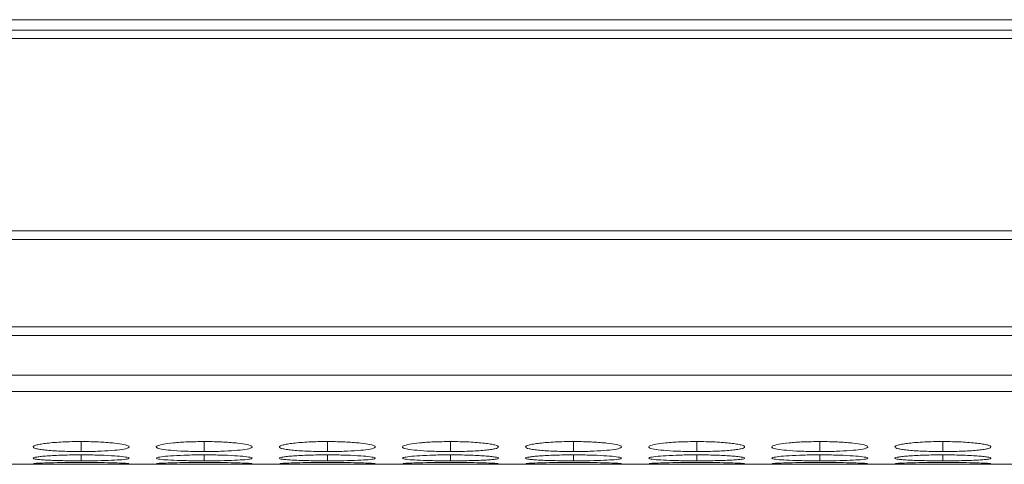
# Model space of a CAD drawing. Units: millimetres. Extents: x 482 to 20086, y 2577 to 12871.
# Drawn here: x 13740 to 13802, y 4640 to 4668 of the extents above; entities that cross this region are included whole.
import ezdxf

# ---------------------------------------------------------------- set-up
doc = ezdxf.new("R2010")
doc.units = ezdxf.units.MM
doc.layers.add('Flowair1', color=7, linetype='Continuous')

msp = doc.modelspace()

# ---------------------------------------------------------------- linework, layer by layer
at = {"layer": 'Flowair1', "color": 7, "linetype": 'Continuous', "lineweight": 15}
for p, q in [((11988.779, 4668.011), (13986.779, 4668.011)), ((13986.279, 4667.356), (13648.279, 4667.356)), ((13648.279, 4666.842), (13986.279, 4666.842)), ((13986.279, 4654.796), (13648.279, 4654.796)), ((13648.279, 4654.253), (13986.279, 4654.253)), ((13986.279, 4648.799), (13648.279, 4648.799)), ((13648.279, 4648.261), (13986.279, 4648.261)), ((13648.279, 4645.781), (13986.279, 4645.781)), ((13648.279, 4644.754), (13986.279, 4644.754)), ((13648.279, 4640.202), (13986.279, 4640.202))]:
    msp.add_line(p, q, dxfattribs=at)
at = {"layer": 'Flowair1', "color": 8, "linetype": 'Continuous', "lineweight": 15}
for p, q in [((13744.23, 4641.624), (13744.23, 4641)), ((13751.93, 4641.624), (13751.93, 4641)), ((13759.63, 4641.624), (13759.63, 4641)), ((13767.33, 4641.624), (13767.33, 4641)), ((13775.03, 4641.624), (13775.03, 4641)), ((13782.73, 4641.624), (13782.73, 4641)), ((13790.43, 4641.624), (13790.43, 4641)), ((13798.13, 4641.624), (13798.13, 4641)), ((13744.23, 4640.792), (13744.23, 4640.421)), ((13751.93, 4640.792), (13751.93, 4640.421)), ((13759.63, 4640.792), (13759.63, 4640.421)), ((13767.33, 4640.792), (13767.33, 4640.421)), ((13775.03, 4640.792), (13775.03, 4640.421)), ((13782.73, 4640.792), (13782.73, 4640.421)), ((13790.43, 4640.792), (13790.43, 4640.421)), ((13798.13, 4640.792), (13798.13, 4640.421))]:
    msp.add_line(p, q, dxfattribs=at)
at = {"layer": 'Flowair1', "color": 7, "linetype": 'Continuous', "lineweight": 15}
for points, knots in [([(13744.229, 4641.624), (13744.031, 4641.624), (13743.835, 4641.622), (13743.451, 4641.614), (13743.26, 4641.607), (13742.895, 4641.589), (13742.724, 4641.578), (13742.4, 4641.553), (13742.246, 4641.538), (13741.97, 4641.506), (13741.848, 4641.488), (13741.631, 4641.451), (13741.538, 4641.432), (13741.315, 4641.372), (13741.233, 4641.33), (13741.227, 4641.269), (13741.245, 4641.249), (13741.318, 4641.21), (13741.373, 4641.191), (13741.524, 4641.155), (13741.62, 4641.138), (13741.842, 4641.107), (13741.967, 4641.093), (13742.248, 4641.067), (13742.399, 4641.055), (13742.723, 4641.035), (13742.896, 4641.026), (13743.261, 4641.012), (13743.448, 4641.007), (13743.833, 4641.001), (13744.031, 4641), (13744.23, 4641)], [0, 0, 0, 0, 0.0625, 0.0625, 0.125, 0.125, 0.1875, 0.1875, 0.25, 0.25, 0.3125, 0.3125, 0.375, 0.375, 0.5, 0.5, 0.5625, 0.5625, 0.625, 0.625, 0.6875, 0.6875, 0.75, 0.75, 0.8125, 0.8125, 0.875, 0.875, 0.9375, 0.9375, 1, 1, 1, 1]), ([(13744.23, 4641), (13744.578, 4641.002), (13745.268, 4641.008), (13746.153, 4641.057), (13746.849, 4641.129), (13747.222, 4641.223), (13747.26, 4641.332), (13746.969, 4641.438), (13746.328, 4641.532), (13745.486, 4641.6), (13744.723, 4641.623), (13744.309, 4641.624), (13744.229, 4641.624)], [0, 0, 0, 0, 0.110218, 0.218325, 0.321932, 0.436828, 0.537705, 0.654167, 0.755115, 0.867728, 0.974529, 1, 1, 1, 1]), ([(13751.929, 4641.624), (13751.576, 4641.621), (13750.879, 4641.613), (13749.983, 4641.548), (13749.323, 4641.46), (13748.942, 4641.355), (13748.892, 4641.245), (13749.202, 4641.148), (13749.827, 4641.071), (13750.667, 4641.017), (13751.432, 4641), (13751.854, 4641), (13751.93, 4641)], [0, 0, 0, 0, 0.1118606, 0.220973, 0.3250924, 0.4326509, 0.5441966, 0.6531833, 0.755225, 0.8653976, 0.9757583, 1, 1, 1, 1]), ([(13751.93, 4641), (13752.278, 4641.002), (13752.968, 4641.008), (13753.853, 4641.057), (13754.549, 4641.129), (13754.922, 4641.223), (13754.96, 4641.332), (13754.669, 4641.438), (13754.028, 4641.532), (13753.186, 4641.6), (13752.423, 4641.623), (13752.009, 4641.624), (13751.929, 4641.624)], [0, 0, 0, 0, 0.110211, 0.2183234, 0.3219301, 0.4368266, 0.5377027, 0.6541665, 0.7551147, 0.8677224, 0.9745231, 1, 1, 1, 1]), ([(13759.629, 4641.624), (13759.431, 4641.624), (13759.235, 4641.622), (13758.851, 4641.614), (13758.66, 4641.607), (13758.295, 4641.589), (13758.124, 4641.578), (13757.8, 4641.553), (13757.646, 4641.538), (13757.37, 4641.506), (13757.248, 4641.488), (13757.031, 4641.451), (13756.938, 4641.432), (13756.715, 4641.372), (13756.633, 4641.33), (13756.627, 4641.269), (13756.645, 4641.249), (13756.718, 4641.21), (13756.773, 4641.191), (13756.924, 4641.155), (13757.02, 4641.138), (13757.242, 4641.107), (13757.367, 4641.093), (13757.648, 4641.067), (13757.799, 4641.055), (13758.123, 4641.035), (13758.296, 4641.026), (13758.661, 4641.012), (13758.848, 4641.007), (13759.233, 4641.001), (13759.431, 4641), (13759.63, 4641)], [0, 0, 0, 0, 0.0625, 0.0625, 0.125, 0.125, 0.1875, 0.1875, 0.25, 0.25, 0.3125, 0.3125, 0.375, 0.375, 0.5, 0.5, 0.5625, 0.5625, 0.625, 0.625, 0.6875, 0.6875, 0.75, 0.75, 0.8125, 0.8125, 0.875, 0.875, 0.9375, 0.9375, 1, 1, 1, 1]), ([(13759.63, 4641), (13759.978, 4641.002), (13760.668, 4641.008), (13761.553, 4641.057), (13762.249, 4641.129), (13762.622, 4641.223), (13762.66, 4641.332), (13762.369, 4641.438), (13761.728, 4641.532), (13760.886, 4641.6), (13760.123, 4641.623), (13759.709, 4641.624), (13759.629, 4641.624)], [0, 0, 0, 0, 0.110217, 0.218324, 0.321931, 0.436827, 0.537704, 0.654168, 0.755116, 0.867729, 0.974529, 1, 1, 1, 1]), ([(13767.329, 4641.624), (13766.976, 4641.621), (13766.279, 4641.613), (13765.383, 4641.548), (13764.723, 4641.46), (13764.342, 4641.355), (13764.292, 4641.245), (13764.602, 4641.148), (13765.227, 4641.071), (13766.067, 4641.017), (13766.832, 4641), (13767.254, 4641), (13767.33, 4641)], [0, 0, 0, 0, 0.11186, 0.220977, 0.325096, 0.432654, 0.544199, 0.653185, 0.755226, 0.865398, 0.975758, 1, 1, 1, 1]), ([(13767.33, 4641), (13767.528, 4641), (13767.724, 4641.001), (13768.109, 4641.007), (13768.3, 4641.012), (13768.664, 4641.026), (13768.836, 4641.035), (13769.159, 4641.055), (13769.312, 4641.067), (13769.59, 4641.093), (13769.717, 4641.107), (13769.941, 4641.138), (13770.035, 4641.155), (13770.258, 4641.208), (13770.329, 4641.248), (13770.329, 4641.31), (13770.312, 4641.331), (13770.242, 4641.372), (13770.188, 4641.392), (13770.037, 4641.432), (13769.94, 4641.451), (13769.719, 4641.488), (13769.594, 4641.505), (13769.175, 4641.554), (13768.848, 4641.58), (13768.299, 4641.607), (13768.112, 4641.613), (13767.726, 4641.622), (13767.528, 4641.624), (13767.329, 4641.624)], [0, 0, 0, 0, 0.0625, 0.0625, 0.125, 0.125, 0.1875, 0.1875, 0.25, 0.25, 0.3125, 0.3125, 0.375, 0.375, 0.5, 0.5, 0.5625, 0.5625, 0.625, 0.625, 0.6875, 0.6875, 0.75, 0.75, 0.875, 0.875, 0.9375, 0.9375, 1, 1, 1, 1]), ([(13775.029, 4641.624), (13774.831, 4641.624), (13774.635, 4641.622), (13774.251, 4641.614), (13774.06, 4641.607), (13773.695, 4641.589), (13773.524, 4641.578), (13773.2, 4641.553), (13773.046, 4641.538), (13772.77, 4641.506), (13772.648, 4641.488), (13772.431, 4641.451), (13772.338, 4641.432), (13772.115, 4641.372), (13772.033, 4641.33), (13772.027, 4641.269), (13772.045, 4641.249), (13772.118, 4641.21), (13772.173, 4641.191), (13772.324, 4641.155), (13772.42, 4641.138), (13772.642, 4641.107), (13772.767, 4641.093), (13773.048, 4641.067), (13773.199, 4641.055), (13773.523, 4641.035), (13773.696, 4641.026), (13774.061, 4641.012), (13774.248, 4641.007), (13774.633, 4641.001), (13774.831, 4641), (13775.03, 4641)], [0, 0, 0, 0, 0.0625, 0.0625, 0.125, 0.125, 0.1875, 0.1875, 0.25, 0.25, 0.3125, 0.3125, 0.375, 0.375, 0.5, 0.5, 0.5625, 0.5625, 0.625, 0.625, 0.6875, 0.6875, 0.75, 0.75, 0.8125, 0.8125, 0.875, 0.875, 0.9375, 0.9375, 1, 1, 1, 1]), ([(13775.03, 4641), (13775.378, 4641.002), (13776.068, 4641.008), (13776.952, 4641.057), (13777.649, 4641.129), (13778.022, 4641.223), (13778.06, 4641.332), (13777.769, 4641.438), (13777.128, 4641.532), (13776.286, 4641.6), (13775.523, 4641.623), (13775.109, 4641.624), (13775.029, 4641.624)], [0, 0, 0, 0, 0.110217, 0.218324, 0.321931, 0.436827, 0.537703, 0.654167, 0.755115, 0.867723, 0.974529, 1, 1, 1, 1]), ([(13782.729, 4641.624), (13782.376, 4641.621), (13781.679, 4641.613), (13780.783, 4641.548), (13780.123, 4641.46), (13779.742, 4641.355), (13779.692, 4641.245), (13780.002, 4641.148), (13780.627, 4641.071), (13781.467, 4641.017), (13782.232, 4641), (13782.654, 4641), (13782.73, 4641)], [0, 0, 0, 0, 0.11186, 0.220978, 0.325097, 0.432655, 0.5442, 0.653185, 0.755226, 0.865404, 0.975758, 1, 1, 1, 1]), ([(13782.73, 4641), (13782.928, 4641), (13783.124, 4641.001), (13783.509, 4641.007), (13783.7, 4641.012), (13784.064, 4641.026), (13784.236, 4641.035), (13784.559, 4641.055), (13784.712, 4641.067), (13784.99, 4641.093), (13785.117, 4641.107), (13785.341, 4641.138), (13785.435, 4641.155), (13785.658, 4641.208), (13785.729, 4641.248), (13785.729, 4641.31), (13785.712, 4641.331), (13785.642, 4641.372), (13785.588, 4641.392), (13785.437, 4641.432), (13785.34, 4641.451), (13785.119, 4641.488), (13784.994, 4641.505), (13784.575, 4641.554), (13784.248, 4641.58), (13783.699, 4641.607), (13783.512, 4641.613), (13783.126, 4641.622), (13782.928, 4641.624), (13782.729, 4641.624)], [0, 0, 0, 0, 0.0625, 0.0625, 0.125, 0.125, 0.1875, 0.1875, 0.25, 0.25, 0.3125, 0.3125, 0.375, 0.375, 0.5, 0.5, 0.5625, 0.5625, 0.625, 0.625, 0.6875, 0.6875, 0.75, 0.75, 0.875, 0.875, 0.9375, 0.9375, 1, 1, 1, 1]), ([(13790.429, 4641.624), (13790.076, 4641.621), (13789.379, 4641.613), (13788.483, 4641.548), (13787.823, 4641.46), (13787.442, 4641.355), (13787.392, 4641.245), (13787.702, 4641.148), (13788.327, 4641.071), (13789.167, 4641.017), (13789.932, 4641), (13790.354, 4641), (13790.43, 4641)], [0, 0, 0, 0, 0.11186, 0.220978, 0.325097, 0.432653, 0.544198, 0.653184, 0.755226, 0.865398, 0.975758, 1, 1, 1, 1]), ([(13790.43, 4641), (13790.778, 4641.002), (13791.468, 4641.008), (13792.353, 4641.057), (13793.049, 4641.129), (13793.422, 4641.223), (13793.46, 4641.332), (13793.169, 4641.438), (13792.528, 4641.532), (13791.686, 4641.6), (13790.923, 4641.623), (13790.509, 4641.624), (13790.429, 4641.624)], [0, 0, 0, 0, 0.110211, 0.218324, 0.321927, 0.436826, 0.537702, 0.654166, 0.755114, 0.867722, 0.974529, 1, 1, 1, 1]), ([(13798.129, 4641.624), (13797.931, 4641.624), (13797.735, 4641.622), (13797.351, 4641.614), (13797.16, 4641.607), (13796.795, 4641.589), (13796.624, 4641.578), (13796.3, 4641.553), (13796.146, 4641.538), (13795.87, 4641.506), (13795.748, 4641.488), (13795.531, 4641.451), (13795.438, 4641.432), (13795.215, 4641.372), (13795.133, 4641.33), (13795.127, 4641.269), (13795.145, 4641.249), (13795.218, 4641.21), (13795.273, 4641.191), (13795.424, 4641.155), (13795.52, 4641.138), (13795.742, 4641.107), (13795.867, 4641.093), (13796.148, 4641.067), (13796.299, 4641.055), (13796.623, 4641.035), (13796.796, 4641.026), (13797.161, 4641.012), (13797.348, 4641.007), (13797.733, 4641.001), (13797.931, 4641), (13798.13, 4641)], [0, 0, 0, 0, 0.0625, 0.0625, 0.125, 0.125, 0.1875, 0.1875, 0.25, 0.25, 0.3125, 0.3125, 0.375, 0.375, 0.5, 0.5, 0.5625, 0.5625, 0.625, 0.625, 0.6875, 0.6875, 0.75, 0.75, 0.8125, 0.8125, 0.875, 0.875, 0.9375, 0.9375, 1, 1, 1, 1]), ([(13798.13, 4641), (13798.328, 4641), (13798.524, 4641.001), (13798.909, 4641.007), (13799.1, 4641.012), (13799.464, 4641.026), (13799.636, 4641.035), (13799.959, 4641.055), (13800.112, 4641.067), (13800.39, 4641.093), (13800.517, 4641.107), (13800.741, 4641.138), (13800.835, 4641.155), (13801.058, 4641.208), (13801.129, 4641.248), (13801.129, 4641.31), (13801.112, 4641.331), (13801.042, 4641.372), (13800.988, 4641.392), (13800.837, 4641.432), (13800.74, 4641.451), (13800.519, 4641.488), (13800.394, 4641.505), (13799.975, 4641.554), (13799.648, 4641.58), (13799.099, 4641.607), (13798.912, 4641.613), (13798.526, 4641.622), (13798.328, 4641.624), (13798.129, 4641.624)], [0, 0, 0, 0, 0.0625, 0.0625, 0.125, 0.125, 0.1875, 0.1875, 0.25, 0.25, 0.3125, 0.3125, 0.375, 0.375, 0.5, 0.5, 0.5625, 0.5625, 0.625, 0.625, 0.6875, 0.6875, 0.75, 0.75, 0.875, 0.875, 0.9375, 0.9375, 1, 1, 1, 1]), ([(13744.229, 4640.792), (13744.031, 4640.792), (13743.835, 4640.791), (13743.451, 4640.785), (13743.26, 4640.781), (13742.895, 4640.769), (13742.724, 4640.762), (13742.4, 4640.746), (13742.246, 4640.737), (13741.97, 4640.716), (13741.848, 4640.705), (13741.631, 4640.682), (13741.538, 4640.67), (13741.315, 4640.634), (13741.233, 4640.608), (13741.227, 4640.572), (13741.245, 4640.56), (13741.318, 4640.537), (13741.373, 4640.526), (13741.524, 4640.506), (13741.62, 4640.497), (13741.842, 4640.479), (13741.967, 4640.471), (13742.248, 4640.457), (13742.399, 4640.451), (13742.723, 4640.44), (13742.896, 4640.435), (13743.261, 4640.428), (13743.448, 4640.425), (13743.833, 4640.422), (13744.031, 4640.421), (13744.23, 4640.421)], [0, 0, 0, 0, 0.0625, 0.0625, 0.125, 0.125, 0.1875, 0.1875, 0.25, 0.25, 0.3125, 0.3125, 0.375, 0.375, 0.5, 0.5, 0.5625, 0.5625, 0.625, 0.625, 0.6875, 0.6875, 0.75, 0.75, 0.8125, 0.8125, 0.875, 0.875, 0.9375, 0.9375, 1, 1, 1, 1]), ([(13741.254, 4640.231), (13741.334, 4640.226), (13741.487, 4640.216), (13742.132, 4640.208), (13742.966, 4640.204), (13743.732, 4640.204), (13744.154, 4640.204), (13744.23, 4640.204)], [0, 0, 0, 0, 0.239107, 0.46298, 0.704704, 0.946829, 1, 1, 1, 1]), ([(13744.229, 4640.32), (13743.876, 4640.319), (13743.179, 4640.316), (13742.281, 4640.298), (13741.631, 4640.276), (13741.262, 4640.254), (13741.269, 4640.243), (13741.272, 4640.239)], [0, 0, 0, 0, 0.22239, 0.439326, 0.646326, 0.860162, 1, 1, 1, 1]), ([(13744.23, 4640.421), (13744.578, 4640.423), (13745.268, 4640.425), (13746.153, 4640.452), (13746.849, 4640.491), (13747.222, 4640.544), (13747.26, 4640.609), (13746.969, 4640.674), (13746.328, 4640.733), (13745.486, 4640.776), (13744.723, 4640.791), (13744.309, 4640.792), (13744.229, 4640.792)], [0, 0, 0, 0, 0.110217, 0.218325, 0.321931, 0.436828, 0.537705, 0.654167, 0.755115, 0.867728, 0.974529, 1, 1, 1, 1]), ([(13747.197, 4640.24), (13747.205, 4640.242), (13747.241, 4640.251), (13746.957, 4640.27), (13746.331, 4640.294), (13745.485, 4640.313), (13744.723, 4640.319), (13744.309, 4640.32), (13744.229, 4640.32)], [0, 0, 0, 0, 0.075059, 0.308071, 0.510045, 0.735356, 0.949039, 1, 1, 1, 1]), ([(13744.23, 4640.204), (13744.578, 4640.204), (13745.269, 4640.204), (13746.148, 4640.207), (13746.865, 4640.214), (13747.068, 4640.223), (13747.174, 4640.229)], [0, 0, 0, 0, 0.252313, 0.499795, 0.736975, 1, 1, 1, 1]), ([(13751.929, 4640.792), (13751.576, 4640.79), (13750.879, 4640.785), (13749.983, 4640.743), (13749.323, 4640.688), (13748.942, 4640.623), (13748.892, 4640.558), (13749.202, 4640.502), (13749.827, 4640.459), (13750.667, 4640.43), (13751.432, 4640.422), (13751.854, 4640.421), (13751.93, 4640.421)], [0, 0, 0, 0, 0.111861, 0.220973, 0.325092, 0.432651, 0.544197, 0.653183, 0.755225, 0.865397, 0.975758, 1, 1, 1, 1]), ([(13748.954, 4640.231), (13749.033, 4640.226), (13749.187, 4640.216), (13749.832, 4640.208), (13750.666, 4640.204), (13751.432, 4640.204), (13751.854, 4640.204), (13751.93, 4640.204)], [0, 0, 0, 0, 0.2391093, 0.4629809, 0.7046917, 0.9468155, 1, 1, 1, 1]), ([(13751.929, 4640.32), (13751.576, 4640.319), (13750.879, 4640.316), (13749.981, 4640.298), (13749.331, 4640.276), (13748.962, 4640.254), (13748.969, 4640.243), (13748.972, 4640.239)], [0, 0, 0, 0, 0.222392, 0.4393202, 0.6463216, 0.8601602, 1, 1, 1, 1]), ([(13751.93, 4640.421), (13752.278, 4640.423), (13752.968, 4640.425), (13753.853, 4640.452), (13754.549, 4640.491), (13754.922, 4640.544), (13754.96, 4640.609), (13754.669, 4640.674), (13754.028, 4640.733), (13753.186, 4640.776), (13752.423, 4640.791), (13752.009, 4640.792), (13751.929, 4640.792)], [0, 0, 0, 0, 0.110211, 0.218323, 0.32193, 0.436826, 0.537703, 0.654166, 0.755115, 0.867722, 0.974523, 1, 1, 1, 1]), ([(13754.897, 4640.24), (13754.906, 4640.242), (13754.941, 4640.251), (13754.657, 4640.27), (13754.031, 4640.294), (13753.185, 4640.313), (13752.423, 4640.319), (13752.009, 4640.32), (13751.929, 4640.32)], [0, 0, 0, 0, 0.075058, 0.308073, 0.510045, 0.735345, 0.949027, 1, 1, 1, 1]), ([(13751.93, 4640.204), (13752.278, 4640.204), (13752.969, 4640.204), (13753.848, 4640.207), (13754.565, 4640.214), (13754.768, 4640.223), (13754.874, 4640.229)], [0, 0, 0, 0, 0.252299, 0.499794, 0.736974, 1, 1, 1, 1]), ([(13759.629, 4640.792), (13759.431, 4640.792), (13759.235, 4640.791), (13758.851, 4640.785), (13758.66, 4640.781), (13758.295, 4640.769), (13758.124, 4640.762), (13757.8, 4640.746), (13757.646, 4640.737), (13757.37, 4640.716), (13757.248, 4640.705), (13757.031, 4640.682), (13756.938, 4640.67), (13756.715, 4640.634), (13756.633, 4640.608), (13756.627, 4640.572), (13756.645, 4640.56), (13756.718, 4640.537), (13756.773, 4640.526), (13756.924, 4640.506), (13757.02, 4640.497), (13757.242, 4640.479), (13757.367, 4640.471), (13757.648, 4640.457), (13757.799, 4640.451), (13758.123, 4640.44), (13758.296, 4640.435), (13758.661, 4640.428), (13758.848, 4640.425), (13759.233, 4640.422), (13759.431, 4640.421), (13759.63, 4640.421)], [0, 0, 0, 0, 0.0625, 0.0625, 0.125, 0.125, 0.1875, 0.1875, 0.25, 0.25, 0.3125, 0.3125, 0.375, 0.375, 0.5, 0.5, 0.5625, 0.5625, 0.625, 0.625, 0.6875, 0.6875, 0.75, 0.75, 0.8125, 0.8125, 0.875, 0.875, 0.9375, 0.9375, 1, 1, 1, 1]), ([(13756.654, 4640.231), (13756.701, 4640.225), (13756.811, 4640.22), (13757.073, 4640.215), (13757.174, 4640.213), (13757.4, 4640.21), (13757.526, 4640.209), (13757.796, 4640.207), (13757.94, 4640.206), (13758.245, 4640.205), (13758.408, 4640.205), (13758.744, 4640.204), (13758.916, 4640.204), (13759.268, 4640.204), (13759.449, 4640.204), (13759.63, 4640.204)], [0, 0, 0, 0, 0.25, 0.25, 0.375, 0.375, 0.5, 0.5, 0.625, 0.625, 0.75, 0.75, 0.875, 0.875, 1, 1, 1, 1]), ([(13759.629, 4640.32), (13759.276, 4640.319), (13758.579, 4640.316), (13757.681, 4640.298), (13757.031, 4640.276), (13756.662, 4640.254), (13756.669, 4640.243), (13756.672, 4640.239)], [0, 0, 0, 0, 0.22239, 0.439326, 0.646326, 0.860162, 1, 1, 1, 1]), ([(13759.63, 4640.421), (13759.978, 4640.423), (13760.668, 4640.425), (13761.553, 4640.452), (13762.249, 4640.491), (13762.622, 4640.544), (13762.66, 4640.609), (13762.369, 4640.674), (13761.728, 4640.733), (13760.886, 4640.776), (13760.123, 4640.791), (13759.709, 4640.792), (13759.629, 4640.792)], [0, 0, 0, 0, 0.110217, 0.218324, 0.321931, 0.436827, 0.537704, 0.654167, 0.755116, 0.867729, 0.974529, 1, 1, 1, 1]), ([(13762.597, 4640.24), (13762.606, 4640.242), (13762.641, 4640.251), (13762.357, 4640.27), (13761.731, 4640.294), (13760.885, 4640.313), (13760.123, 4640.319), (13759.709, 4640.32), (13759.629, 4640.32)], [0, 0, 0, 0, 0.075059, 0.308074, 0.510047, 0.735358, 0.94904, 1, 1, 1, 1]), ([(13759.63, 4640.204), (13759.978, 4640.204), (13760.669, 4640.204), (13761.548, 4640.207), (13762.265, 4640.214), (13762.468, 4640.223), (13762.574, 4640.229)], [0, 0, 0, 0, 0.252313, 0.499795, 0.736975, 1, 1, 1, 1]), ([(13767.329, 4640.792), (13766.976, 4640.79), (13766.279, 4640.785), (13765.383, 4640.743), (13764.723, 4640.688), (13764.342, 4640.623), (13764.292, 4640.558), (13764.602, 4640.502), (13765.227, 4640.459), (13766.067, 4640.43), (13766.832, 4640.422), (13767.254, 4640.421), (13767.33, 4640.421)], [0, 0, 0, 0, 0.11186, 0.220977, 0.325096, 0.432654, 0.544199, 0.653185, 0.755226, 0.865398, 0.975758, 1, 1, 1, 1]), ([(13764.354, 4640.231), (13764.433, 4640.226), (13764.587, 4640.216), (13765.232, 4640.208), (13766.066, 4640.204), (13766.832, 4640.204), (13767.254, 4640.204), (13767.33, 4640.204)], [0, 0, 0, 0, 0.2391093, 0.4629809, 0.7046917, 0.9468155, 1, 1, 1, 1]), ([(13767.329, 4640.32), (13766.976, 4640.319), (13766.279, 4640.316), (13765.381, 4640.298), (13764.731, 4640.276), (13764.362, 4640.254), (13764.369, 4640.243), (13764.372, 4640.239)], [0, 0, 0, 0, 0.22239, 0.439326, 0.646325, 0.860162, 1, 1, 1, 1]), ([(13767.33, 4640.421), (13767.528, 4640.421), (13767.724, 4640.422), (13768.109, 4640.425), (13768.3, 4640.428), (13768.664, 4640.435), (13768.836, 4640.44), (13769.159, 4640.451), (13769.312, 4640.457), (13769.59, 4640.471), (13769.717, 4640.479), (13769.941, 4640.497), (13770.035, 4640.506), (13770.258, 4640.536), (13770.329, 4640.56), (13770.329, 4640.596), (13770.312, 4640.609), (13770.242, 4640.634), (13770.188, 4640.646), (13770.037, 4640.67), (13769.94, 4640.682), (13769.719, 4640.705), (13769.594, 4640.716), (13769.175, 4640.747), (13768.848, 4640.763), (13768.299, 4640.78), (13768.112, 4640.785), (13767.726, 4640.791), (13767.528, 4640.792), (13767.329, 4640.792)], [0, 0, 0, 0, 0.0625, 0.0625, 0.125, 0.125, 0.1875, 0.1875, 0.25, 0.25, 0.3125, 0.3125, 0.375, 0.375, 0.5, 0.5, 0.5625, 0.5625, 0.625, 0.625, 0.6875, 0.6875, 0.75, 0.75, 0.875, 0.875, 0.9375, 0.9375, 1, 1, 1, 1]), ([(13770.297, 4640.24), (13770.306, 4640.242), (13770.341, 4640.251), (13770.057, 4640.27), (13769.431, 4640.294), (13768.585, 4640.313), (13767.823, 4640.319), (13767.409, 4640.32), (13767.329, 4640.32)], [0, 0, 0, 0, 0.075059, 0.308076, 0.510043, 0.735355, 0.949039, 1, 1, 1, 1]), ([(13767.33, 4640.204), (13767.677, 4640.204), (13768.015, 4640.204), (13768.671, 4640.205), (13768.965, 4640.206), (13769.365, 4640.209), (13769.488, 4640.21), (13769.714, 4640.212), (13769.818, 4640.214), (13770.09, 4640.219), (13770.21, 4640.223), (13770.274, 4640.229)], [0, 0, 0, 0, 0.25, 0.25, 0.5, 0.5, 0.625, 0.625, 0.75, 0.75, 1, 1, 1, 1]), ([(13775.029, 4640.792), (13774.831, 4640.792), (13774.635, 4640.791), (13774.251, 4640.785), (13774.06, 4640.781), (13773.695, 4640.769), (13773.524, 4640.762), (13773.2, 4640.746), (13773.046, 4640.737), (13772.77, 4640.716), (13772.648, 4640.705), (13772.431, 4640.682), (13772.338, 4640.67), (13772.115, 4640.634), (13772.033, 4640.608), (13772.027, 4640.572), (13772.045, 4640.56), (13772.118, 4640.537), (13772.173, 4640.526), (13772.324, 4640.506), (13772.42, 4640.497), (13772.642, 4640.479), (13772.767, 4640.471), (13773.048, 4640.457), (13773.199, 4640.451), (13773.523, 4640.44), (13773.696, 4640.435), (13774.061, 4640.428), (13774.248, 4640.425), (13774.633, 4640.422), (13774.831, 4640.421), (13775.03, 4640.421)], [0, 0, 0, 0, 0.0625, 0.0625, 0.125, 0.125, 0.1875, 0.1875, 0.25, 0.25, 0.3125, 0.3125, 0.375, 0.375, 0.5, 0.5, 0.5625, 0.5625, 0.625, 0.625, 0.6875, 0.6875, 0.75, 0.75, 0.8125, 0.8125, 0.875, 0.875, 0.9375, 0.9375, 1, 1, 1, 1]), ([(13772.054, 4640.231), (13772.101, 4640.225), (13772.211, 4640.22), (13772.473, 4640.215), (13772.574, 4640.213), (13772.8, 4640.21), (13772.926, 4640.209), (13773.196, 4640.207), (13773.34, 4640.206), (13773.645, 4640.205), (13773.808, 4640.205), (13774.144, 4640.204), (13774.316, 4640.204), (13774.668, 4640.204), (13774.849, 4640.204), (13775.03, 4640.204)], [0, 0, 0, 0, 0.25, 0.25, 0.375, 0.375, 0.5, 0.5, 0.625, 0.625, 0.75, 0.75, 0.875, 0.875, 1, 1, 1, 1]), ([(13775.029, 4640.32), (13774.676, 4640.319), (13773.979, 4640.316), (13773.081, 4640.298), (13772.431, 4640.276), (13772.062, 4640.254), (13772.069, 4640.243), (13772.072, 4640.239)], [0, 0, 0, 0, 0.22239, 0.439326, 0.646326, 0.860162, 1, 1, 1, 1]), ([(13775.03, 4640.421), (13775.378, 4640.423), (13776.068, 4640.425), (13776.952, 4640.452), (13777.649, 4640.491), (13778.022, 4640.544), (13778.06, 4640.609), (13777.769, 4640.674), (13777.128, 4640.733), (13776.286, 4640.776), (13775.523, 4640.791), (13775.109, 4640.792), (13775.029, 4640.792)], [0, 0, 0, 0, 0.110217, 0.218324, 0.32193, 0.436827, 0.537703, 0.654167, 0.755115, 0.867723, 0.974529, 1, 1, 1, 1]), ([(13777.997, 4640.24), (13778.006, 4640.242), (13778.041, 4640.251), (13777.757, 4640.27), (13777.131, 4640.294), (13776.285, 4640.313), (13775.523, 4640.319), (13775.109, 4640.32), (13775.029, 4640.32)], [0, 0, 0, 0, 0.075058, 0.308073, 0.510046, 0.735346, 0.94904, 1, 1, 1, 1]), ([(13775.03, 4640.204), (13775.378, 4640.204), (13776.069, 4640.204), (13776.948, 4640.207), (13777.665, 4640.214), (13777.868, 4640.223), (13777.974, 4640.229)], [0, 0, 0, 0, 0.252313, 0.499795, 0.736975, 1, 1, 1, 1]), ([(13782.729, 4640.792), (13782.376, 4640.79), (13781.679, 4640.785), (13780.783, 4640.743), (13780.123, 4640.688), (13779.742, 4640.623), (13779.692, 4640.558), (13780.002, 4640.502), (13780.627, 4640.459), (13781.467, 4640.43), (13782.232, 4640.422), (13782.654, 4640.421), (13782.73, 4640.421)], [0, 0, 0, 0, 0.11186, 0.220978, 0.325097, 0.432655, 0.5442, 0.653185, 0.755226, 0.865404, 0.975758, 1, 1, 1, 1]), ([(13779.754, 4640.231), (13779.834, 4640.226), (13779.987, 4640.216), (13780.632, 4640.208), (13781.466, 4640.204), (13782.232, 4640.204), (13782.654, 4640.204), (13782.73, 4640.204)], [0, 0, 0, 0, 0.239107, 0.46298, 0.704703, 0.946815, 1, 1, 1, 1]), ([(13782.729, 4640.32), (13782.376, 4640.319), (13781.679, 4640.316), (13780.781, 4640.298), (13780.131, 4640.276), (13779.762, 4640.254), (13779.769, 4640.243), (13779.772, 4640.239)], [0, 0, 0, 0, 0.22239, 0.439326, 0.646325, 0.860161, 1, 1, 1, 1]), ([(13782.73, 4640.421), (13782.928, 4640.421), (13783.124, 4640.422), (13783.509, 4640.425), (13783.7, 4640.428), (13784.064, 4640.435), (13784.236, 4640.44), (13784.559, 4640.451), (13784.712, 4640.457), (13784.99, 4640.471), (13785.117, 4640.479), (13785.341, 4640.497), (13785.435, 4640.506), (13785.658, 4640.536), (13785.729, 4640.56), (13785.729, 4640.596), (13785.712, 4640.609), (13785.642, 4640.634), (13785.588, 4640.646), (13785.437, 4640.67), (13785.34, 4640.682), (13785.119, 4640.705), (13784.994, 4640.716), (13784.575, 4640.747), (13784.248, 4640.763), (13783.699, 4640.78), (13783.512, 4640.785), (13783.126, 4640.791), (13782.928, 4640.792), (13782.729, 4640.792)], [0, 0, 0, 0, 0.0625, 0.0625, 0.125, 0.125, 0.1875, 0.1875, 0.25, 0.25, 0.3125, 0.3125, 0.375, 0.375, 0.5, 0.5, 0.5625, 0.5625, 0.625, 0.625, 0.6875, 0.6875, 0.75, 0.75, 0.875, 0.875, 0.9375, 0.9375, 1, 1, 1, 1]), ([(13785.697, 4640.24), (13785.706, 4640.242), (13785.741, 4640.251), (13785.457, 4640.27), (13784.831, 4640.294), (13783.985, 4640.313), (13783.223, 4640.319), (13782.809, 4640.32), (13782.729, 4640.32)], [0, 0, 0, 0, 0.075059, 0.308076, 0.510043, 0.735355, 0.949039, 1, 1, 1, 1]), ([(13782.73, 4640.204), (13783.077, 4640.204), (13783.415, 4640.204), (13784.071, 4640.205), (13784.365, 4640.206), (13784.765, 4640.209), (13784.888, 4640.21), (13785.114, 4640.212), (13785.218, 4640.214), (13785.49, 4640.219), (13785.61, 4640.223), (13785.674, 4640.229)], [0, 0, 0, 0, 0.25, 0.25, 0.5, 0.5, 0.625, 0.625, 0.75, 0.75, 1, 1, 1, 1]), ([(13790.429, 4640.792), (13790.076, 4640.79), (13789.379, 4640.785), (13788.483, 4640.743), (13787.823, 4640.688), (13787.442, 4640.623), (13787.392, 4640.558), (13787.702, 4640.502), (13788.327, 4640.459), (13789.167, 4640.43), (13789.932, 4640.422), (13790.354, 4640.421), (13790.43, 4640.421)], [0, 0, 0, 0, 0.11186, 0.220978, 0.325097, 0.432653, 0.544198, 0.653184, 0.755226, 0.865398, 0.975758, 1, 1, 1, 1]), ([(13787.454, 4640.231), (13787.534, 4640.226), (13787.687, 4640.216), (13788.332, 4640.208), (13789.166, 4640.204), (13789.932, 4640.204), (13790.354, 4640.204), (13790.43, 4640.204)], [0, 0, 0, 0, 0.2391093, 0.4629809, 0.7046917, 0.9468155, 1, 1, 1, 1]), ([(13790.429, 4640.32), (13790.076, 4640.319), (13789.379, 4640.316), (13788.481, 4640.298), (13787.831, 4640.276), (13787.462, 4640.254), (13787.469, 4640.243), (13787.472, 4640.239)], [0, 0, 0, 0, 0.2223906, 0.4393283, 0.6463284, 0.860161, 1, 1, 1, 1]), ([(13790.43, 4640.421), (13790.778, 4640.423), (13791.468, 4640.425), (13792.353, 4640.452), (13793.049, 4640.491), (13793.422, 4640.544), (13793.46, 4640.609), (13793.169, 4640.674), (13792.528, 4640.733), (13791.686, 4640.776), (13790.923, 4640.791), (13790.509, 4640.792), (13790.429, 4640.792)], [0, 0, 0, 0, 0.110211, 0.218324, 0.321926, 0.436825, 0.537702, 0.654166, 0.755114, 0.867722, 0.974529, 1, 1, 1, 1]), ([(13793.397, 4640.24), (13793.406, 4640.242), (13793.441, 4640.251), (13793.157, 4640.27), (13792.531, 4640.294), (13791.685, 4640.313), (13790.923, 4640.319), (13790.509, 4640.32), (13790.429, 4640.32)], [0, 0, 0, 0, 0.075058, 0.308073, 0.510046, 0.735346, 0.94904, 1, 1, 1, 1]), ([(13790.43, 4640.204), (13790.778, 4640.204), (13791.469, 4640.204), (13792.348, 4640.207), (13793.065, 4640.214), (13793.268, 4640.223), (13793.374, 4640.229)], [0, 0, 0, 0, 0.2523, 0.499796, 0.736968, 1, 1, 1, 1]), ([(13798.129, 4640.792), (13797.931, 4640.792), (13797.735, 4640.791), (13797.351, 4640.785), (13797.16, 4640.781), (13796.795, 4640.769), (13796.624, 4640.762), (13796.3, 4640.746), (13796.146, 4640.737), (13795.87, 4640.716), (13795.748, 4640.705), (13795.531, 4640.682), (13795.438, 4640.67), (13795.215, 4640.634), (13795.133, 4640.608), (13795.127, 4640.572), (13795.145, 4640.56), (13795.218, 4640.537), (13795.273, 4640.526), (13795.424, 4640.506), (13795.52, 4640.497), (13795.742, 4640.479), (13795.867, 4640.471), (13796.148, 4640.457), (13796.299, 4640.451), (13796.623, 4640.44), (13796.796, 4640.435), (13797.161, 4640.428), (13797.348, 4640.425), (13797.733, 4640.422), (13797.931, 4640.421), (13798.13, 4640.421)], [0, 0, 0, 0, 0.0625, 0.0625, 0.125, 0.125, 0.1875, 0.1875, 0.25, 0.25, 0.3125, 0.3125, 0.375, 0.375, 0.5, 0.5, 0.5625, 0.5625, 0.625, 0.625, 0.6875, 0.6875, 0.75, 0.75, 0.8125, 0.8125, 0.875, 0.875, 0.9375, 0.9375, 1, 1, 1, 1]), ([(13795.154, 4640.231), (13795.234, 4640.226), (13795.387, 4640.216), (13796.032, 4640.208), (13796.866, 4640.204), (13797.632, 4640.204), (13798.054, 4640.204), (13798.13, 4640.204)], [0, 0, 0, 0, 0.239107, 0.46298, 0.704704, 0.946829, 1, 1, 1, 1]), ([(13798.129, 4640.32), (13797.776, 4640.319), (13797.079, 4640.316), (13796.181, 4640.298), (13795.531, 4640.276), (13795.162, 4640.254), (13795.169, 4640.243), (13795.172, 4640.239)], [0, 0, 0, 0, 0.22239, 0.439326, 0.646325, 0.860162, 1, 1, 1, 1]), ([(13798.13, 4640.421), (13798.328, 4640.421), (13798.524, 4640.422), (13798.909, 4640.425), (13799.1, 4640.428), (13799.464, 4640.435), (13799.636, 4640.44), (13799.959, 4640.451), (13800.112, 4640.457), (13800.39, 4640.471), (13800.517, 4640.479), (13800.741, 4640.497), (13800.835, 4640.506), (13801.058, 4640.536), (13801.129, 4640.56), (13801.129, 4640.596), (13801.112, 4640.609), (13801.042, 4640.634), (13800.988, 4640.646), (13800.837, 4640.67), (13800.74, 4640.682), (13800.519, 4640.705), (13800.394, 4640.716), (13799.975, 4640.747), (13799.648, 4640.763), (13799.099, 4640.78), (13798.912, 4640.785), (13798.526, 4640.791), (13798.328, 4640.792), (13798.129, 4640.792)], [0, 0, 0, 0, 0.0625, 0.0625, 0.125, 0.125, 0.1875, 0.1875, 0.25, 0.25, 0.3125, 0.3125, 0.375, 0.375, 0.5, 0.5, 0.5625, 0.5625, 0.625, 0.625, 0.6875, 0.6875, 0.75, 0.75, 0.875, 0.875, 0.9375, 0.9375, 1, 1, 1, 1]), ([(13801.097, 4640.24), (13801.105, 4640.242), (13801.141, 4640.251), (13800.857, 4640.27), (13800.231, 4640.294), (13799.385, 4640.313), (13798.623, 4640.319), (13798.209, 4640.32), (13798.129, 4640.32)], [0, 0, 0, 0, 0.075059, 0.308071, 0.510045, 0.735356, 0.949039, 1, 1, 1, 1]), ([(13798.13, 4640.204), (13798.477, 4640.204), (13798.815, 4640.204), (13799.471, 4640.205), (13799.765, 4640.206), (13800.165, 4640.209), (13800.288, 4640.21), (13800.514, 4640.212), (13800.618, 4640.214), (13800.89, 4640.219), (13801.01, 4640.223), (13801.074, 4640.229)], [0, 0, 0, 0, 0.25, 0.25, 0.5, 0.5, 0.625, 0.625, 0.75, 0.75, 1, 1, 1, 1])]:
    msp.add_open_spline(points, degree=3, knots=knots, dxfattribs=at)

doc.saveas('drawing.dxf')
